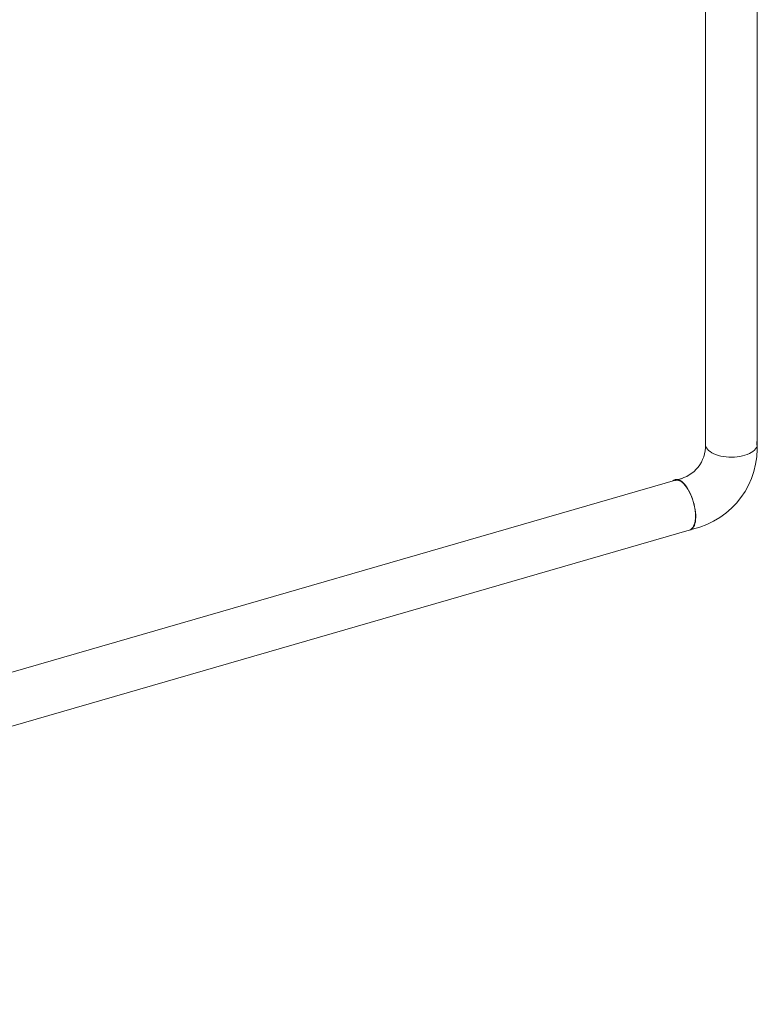
# Model space of a CAD drawing. Extents: x 19 to 37.8, y -23.9 to -11.2.
# Drawn here: x 30.2 to 33, y -19.9 to -16.2 of the extents above; entities that cross this region are included whole.
import ezdxf

# ---------------------------------------------------------------- set-up
doc = ezdxf.new("R2010")
doc.units = 0
doc.header["$LTSCALE"] = 0.2
doc.header["$MEASUREMENT"] = 0

msp = doc.modelspace()

# ---------------------------------------------------------------- linework, layer by layer
at = {"color": 7, "linetype": 'Continuous', "lineweight": 0}
for p, q in [((32.809, -14.9064), (32.809, -17.8005)), ((33.0073, -17.8005), (33.0073, -14.9064)), ((32.8093, -17.8028), (32.8093, -17.8079)), ((32.7221, -17.9302), (32.7041, -17.9354))]:
    msp.add_line(p, q, dxfattribs=at)
at = {"color": 7, "linetype": 'Continuous', "lineweight": 15}
for p, q in [((32.7026, -17.9357), (26.4151, -19.7534)), ((26.4701, -19.944), (32.7547, -18.1271))]:
    msp.add_line(p, q, dxfattribs=at)
at = {"color": 7, "linetype": 'Continuous', "lineweight": 0, "flags": 128}
for points in [[(33.0073, -17.8005), (33.0072, -17.8028), (33.0061, -17.8081), (33.0039, -17.8134), (33.0006, -17.8185), (32.9962, -17.8234), (32.9907, -17.828), (32.9843, -17.8323), (32.977, -17.8362), (32.9688, -17.8397), (32.96, -17.8428), (32.9506, -17.8454), (32.9406, -17.8474), (32.9303, -17.8489), (32.9197, -17.8498), (32.909, -17.8501), (32.8983, -17.8499), (32.8877, -17.8491), (32.8773, -17.8477), (32.8673, -17.8457), (32.8578, -17.8433), (32.8488, -17.8403), (32.8406, -17.8368), (32.8331, -17.833), (32.8266, -17.8287), (32.8209, -17.8242), (32.8163, -17.8193), (32.8128, -17.8142), (32.8104, -17.809), (32.8092, -17.8037), (32.809, -17.8005)], [(32.809, -17.8005), (32.8092, -17.8037), (32.8104, -17.809), (32.8128, -17.8142), (32.8163, -17.8193), (32.8209, -17.8242), (32.8266, -17.8287), (32.8331, -17.833), (32.8406, -17.8368), (32.8488, -17.8403), (32.8578, -17.8433), (32.8673, -17.8457), (32.8773, -17.8477), (32.8877, -17.8491), (32.8983, -17.8499), (32.909, -17.8501), (32.9197, -17.8498), (32.9303, -17.8489), (32.9406, -17.8474), (32.9506, -17.8454), (32.96, -17.8428), (32.9688, -17.8397), (32.977, -17.8362), (32.9843, -17.8323), (32.9907, -17.828), (32.9962, -17.8234), (33.0006, -17.8185), (33.0039, -17.8134), (33.0061, -17.8081), (33.0072, -17.8028), (33.0073, -17.8005)], [(33.0073, -17.8005), (33.0072, -17.8028), (33.0061, -17.8081), (33.0039, -17.8134), (33.0006, -17.8185), (32.9962, -17.8234), (32.9907, -17.828), (32.9843, -17.8323), (32.977, -17.8362), (32.9688, -17.8397), (32.96, -17.8428), (32.9506, -17.8454), (32.9406, -17.8474), (32.9303, -17.8489), (32.9197, -17.8498), (32.909, -17.8501), (32.8983, -17.8499), (32.8877, -17.8491), (32.8773, -17.8477), (32.8673, -17.8457), (32.8578, -17.8433), (32.8488, -17.8403), (32.8406, -17.8368), (32.8331, -17.833), (32.8266, -17.8287), (32.8209, -17.8242), (32.8163, -17.8193), (32.8128, -17.8142), (32.8104, -17.809), (32.8092, -17.8037), (32.809, -17.8005)], [(32.809, -17.8005), (32.8092, -17.8037), (32.8104, -17.809), (32.8128, -17.8142), (32.8163, -17.8193), (32.8209, -17.8242), (32.8266, -17.8287), (32.8331, -17.833), (32.8406, -17.8368), (32.8488, -17.8403), (32.8578, -17.8433), (32.8673, -17.8457), (32.8773, -17.8477), (32.8877, -17.8491), (32.8983, -17.8499), (32.909, -17.8501), (32.9197, -17.8498), (32.9303, -17.8489), (32.9406, -17.8474), (32.9506, -17.8454), (32.96, -17.8428), (32.9688, -17.8397), (32.977, -17.8362), (32.9843, -17.8323), (32.9907, -17.828), (32.9962, -17.8234), (33.0006, -17.8185), (33.0039, -17.8134), (33.0061, -17.8081), (33.0072, -17.8028), (33.0073, -17.8005)], [(32.684, -17.9413), (32.6843, -17.941), (32.6882, -17.938), (32.6925, -17.936), (32.6972, -17.9352), (32.7021, -17.9355), (32.7073, -17.937), (32.7125, -17.9396), (32.7179, -17.9432), (32.7234, -17.9479), (32.7288, -17.9536), (32.734, -17.9602), (32.7392, -17.9677), (32.7441, -17.9759), (32.7488, -17.9847), (32.7531, -17.9941), (32.757, -18.004), (32.7605, -18.0142), (32.7636, -18.0246), (32.7661, -18.0351), (32.7681, -18.0456), (32.7696, -18.0559), (32.7704, -18.0659), (32.7707, -18.0755), (32.7704, -18.0847), (32.7696, -18.0932), (32.7681, -18.101), (32.7661, -18.108), (32.7636, -18.1141), (32.7605, -18.1192), (32.757, -18.1233), (32.7531, -18.1264), (32.7497, -18.128)], [(32.6943, -17.9392), (32.6951, -17.939), (32.6998, -17.9385), (32.7048, -17.9391), (32.7099, -17.9408), (32.7152, -17.9436), (32.7205, -17.9475), (32.7259, -17.9524), (32.7312, -17.9582), (32.7364, -17.965), (32.7414, -17.9726), (32.7463, -17.9809), (32.7508, -17.9898), (32.755, -17.9992), (32.7588, -18.0091), (32.7621, -18.0193), (32.765, -18.0296), (32.7674, -18.04), (32.7693, -18.0503), (32.7705, -18.0605), (32.7713, -18.0703), (32.7714, -18.0797), (32.771, -18.0886), (32.77, -18.0969), (32.7684, -18.1044), (32.7663, -18.1111), (32.7636, -18.1169), (32.7605, -18.1218), (32.7569, -18.1256), (32.7529, -18.1283), (32.7494, -18.1298)]]:
    msp.add_lwpolyline(points, dxfattribs=at)
at = {"color": 7, "linetype": 'Continuous', "lineweight": 0}
for centre, radius, start, end in [((32.6763, -17.8053), 0.133, 282.0616, 1.1045), ((32.6883, -17.815), 0.3186, 282.8135, 4.3826)]:
    msp.add_arc(centre, radius, start, end, dxfattribs=at)

doc.saveas('drawing.dxf')
